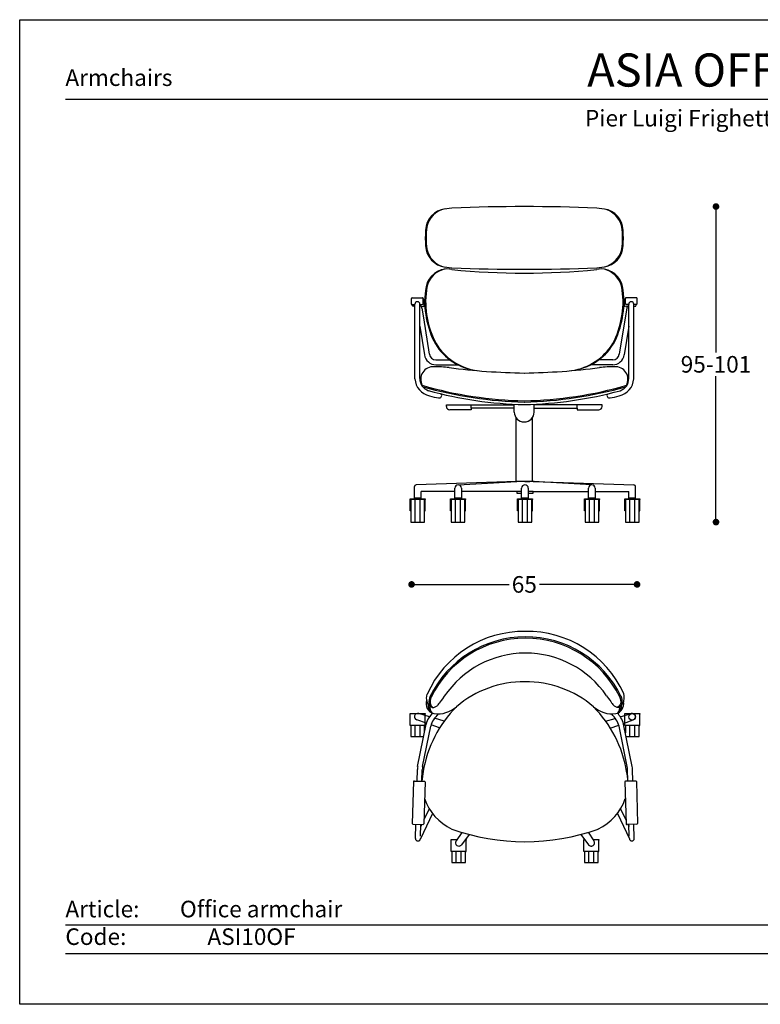
# Model space of a CAD drawing. Units: inches. Extents: x 36 to 456, y 36 to 333.
# Drawn here: x 36 to 259, y 36 to 333 of the extents above; entities that cross this region are included whole.
import ezdxf

# ---------------------------------------------------------------- set-up
doc = ezdxf.new("R2010")
doc.units = ezdxf.units.IN
doc.header["$MEASUREMENT"] = 0
doc.styles.add('Annotativa', font='arial.ttf')
doc.styles.add('quote', font='arial.ttf')
doc.dimstyles.new('QUOTE1_1', dxfattribs={"dimtxt": 3, "dimasz": 1, "dimexe": 0.5, "dimexo": 0.2, "dimgap": 1, "dimtad": 0, "dimtih": 1, "dimtoh": 1, "dimdec": 0, "dimzin": 11, "dimdsep": 46, "dimtxsty": 'quote', "dimblk": 'DOT', "dimcen": 0, "dimse1": 1, "dimse2": 1, "dimclrd": 4, "dimclre": 4, "dimclrt": 2, "dimadec": 0, "dimazin": 0, "dimtp": 1, "dimtm": 1, "dimtfac": 1, "dimtdec": 0, "dimtofl": 0, "dimtmove": 1, "dimatfit": 2, "dimldrblk": 'CLOSEDBLANK', "dimfxl": 1, "dimtolj": 1, "dimtzin": 0, "dimlwd": 25, "dimarcsym": 0})

# ---------------------------------------------------------------- blocks, each defined once
blk = doc.blocks.new('_Dot')
at = {"color": 0, "linetype": 'ByBlock', "lineweight": -2}
blk.add_line((-0.5, 0), (-1, 0), dxfattribs=at)
at = {"color": 0, "linetype": 'ByBlock', "const_width": 0.5}
blk.add_lwpolyline([(-0.25, 0, 1), (0.25, 0, 1)], format="xyb", close=True, dxfattribs=at)
blk = doc.blocks.new('*D4')
at = {"lineweight": 25, "transparency": 16777216}
for p, q in [((245.82, 274.57), (245.82, 232.53)), ((245.82, 183.39), (245.82, 225.43))]:
    blk.add_line(p, q, dxfattribs=at)
at = {"layer": 'Defpoints', "color": 0, "transparency": 16777216}
for p in [(204.17, 276.57), (222.6, 181.39), (245.82, 181.39)]:
    blk.add_point(p, dxfattribs=at)
at = {"lineweight": 25, "transparency": 16777216, "xscale": 2, "yscale": 2, "zscale": 2}
for p, rotation in [((245.82, 276.57), 90), ((245.82, 181.39), 270)]:
    blk.add_blockref('_Dot', p, dxfattribs=dict(at, rotation=rotation))
at = {"transparency": 16777216, "insert": (245.82, 228.98), "char_height": 5, "attachment_point": 5, "style": 'quote'}
blk.add_mtext('\\A1;95-101', dxfattribs=at)
blk = doc.blocks.new('_ClosedBlank')
at = {"color": 0, "linetype": 'ByBlock', "lineweight": -2}
for p, q in [((-1, 0.17), (0, 0)), ((-1, 0.17), (-1, -0.17)), ((0, 0), (-1, -0.17))]:
    blk.add_line(p, q, dxfattribs=at)
blk = doc.blocks.new('*D5')
at = {"lineweight": 25, "transparency": 16777216}
for p, q in [((156.01, 162.59), (183.4, 162.59)), ((220.01, 162.59), (192.63, 162.59))]:
    blk.add_line(p, q, dxfattribs=at)
at = {"layer": 'Defpoints', "color": 0, "transparency": 16777216}
for p in [(154.01, 248.07), (222.01, 248.07), (222.01, 162.59)]:
    blk.add_point(p, dxfattribs=at)
at = {"lineweight": 25, "transparency": 16777216, "xscale": 2, "yscale": 2, "zscale": 2, "rotation": 180}
blk.add_blockref('_Dot', (154.01, 162.59), dxfattribs=at)
at = {"lineweight": 25, "transparency": 16777216, "xscale": 2, "yscale": 2, "zscale": 2}
blk.add_blockref('_Dot', (222.01, 162.59), dxfattribs=at)
at = {"transparency": 16777216, "insert": (188.01, 162.59), "char_height": 5, "attachment_point": 5, "style": 'quote'}
blk.add_mtext('\\A1;65', dxfattribs=at)

msp = doc.modelspace()

# ---------------------------------------------------------------- linework, layer by layer
for p, q in [((49.6, 308.95), (442.03, 308.95)), ((190.43, 216.93), (190.43, 216.93)), ((185.52, 193.59), (185.52, 212.88)), ((190.43, 193.6), (190.43, 212.88)), ((49.6, 59.91), (442.03, 59.91)), ((49.6, 51.25), (442.03, 51.25))]:
    msp.add_line(p, q)
at = {"ltscale": 5}
for p, q in [((154.01, 247.27), (154.01, 248.87)), ((154.34, 246.58), (154.03, 247.18)), ((154.21, 249.07), (157.31, 249.07)), ((154.21, 247.07), (155.01, 247.07)), ((155.01, 224.61), (155.01, 247.1)), ((156.51, 224.67), (156.51, 247.1)), ((156.51, 247.07), (156.82, 246.48)), ((156.51, 247.07), (157.31, 247.07)), ((157.8, 248.37), (157.49, 248.96)), ((157.51, 247.27), (157.51, 248.87)), ((157.82, 246.67), (157.82, 248.27)), ((218.2, 246.67), (218.2, 248.27)), ((218.23, 248.37), (218.54, 248.96)), ((218.51, 247.27), (218.51, 248.87)), ((221.81, 249.07), (218.71, 249.07)), ((219.51, 247.07), (218.71, 247.07)), ((219.51, 247.07), (219.2, 246.48)), ((219.51, 224.67), (219.51, 247.1)), ((221.01, 224.61), (221.01, 247.1)), ((221.81, 247.07), (221.01, 247.07)), ((221.68, 246.58), (221.99, 247.18)), ((222.01, 247.27), (222.01, 248.87)), ((155.01, 246.48), (154.52, 246.48)), ((156.82, 246.48), (157.62, 246.47)), ((157.13, 245.89), (157.63, 243.04)), ((219.2, 246.48), (218.4, 246.47)), ((218.9, 245.89), (218.4, 243.04)), ((221.01, 246.48), (221.51, 246.48)), ((157.63, 243.04), (159.36, 232.04)), ((218.4, 243.04), (216.66, 232.04)), ((156.51, 240.48), (157.88, 231.81)), ((219.51, 240.48), (218.14, 231.81)), ((161.34, 230.35), (165.5, 230.35)), ((161.34, 228.85), (167.92, 228.85)), ((214.69, 228.85), (208.11, 228.85)), ((214.69, 230.35), (210.52, 230.35)), ((184.98, 214.59), (184.98, 216.95)), ((190.97, 214.59), (190.97, 216.95)), ((164.5, 216.29), (164.5, 216.77)), ((164.5, 216.77), (171.97, 216.77)), ((171.97, 215.29), (165.5, 215.29)), ((171.97, 215.77), (171.97, 216.77)), ((171.97, 216.77), (184.98, 216.77)), ((184.98, 215.77), (171.97, 215.77)), ((171.97, 215.77), (171.97, 215.29)), ((203.98, 216.77), (190.97, 216.77)), ((190.97, 215.77), (203.98, 215.77)), ((203.98, 215.77), (203.98, 216.77)), ((211.44, 216.77), (203.98, 216.77)), ((203.98, 215.77), (203.98, 215.29)), ((203.98, 215.29), (210.44, 215.29)), ((211.44, 216.29), (211.44, 216.77)), ((185.71, 193.59), (155.36, 192.61)), ((168.03, 192.59), (185.71, 193.59)), ((191.03, 193.59), (185.39, 193.59)), ((189.71, 193.59), (186.71, 193.59)), ((188.21, 193.59), (189.71, 193.59)), ((190.71, 193.59), (221.06, 192.61)), ((208.39, 192.59), (190.71, 193.59)), ((154.87, 190.59), (154.87, 192.11)), ((154.87, 188.59), (154.87, 190.59)), ((156.87, 188.59), (156.87, 190.59)), ((167.03, 190.59), (156.87, 190.59)), ((167.03, 188.59), (167.03, 191.59)), ((169.03, 191.59), (169.03, 188.59)), ((187.21, 190.59), (169.03, 190.59)), ((185.71, 190.59), (185.71, 190.09)), ((185.71, 190.09), (187.21, 190.09)), ((187.21, 188.59), (187.21, 191.59)), ((189.21, 191.59), (189.21, 188.59)), ((190.71, 190.59), (189.21, 190.59)), ((189.21, 190.09), (190.71, 190.09)), ((190.71, 190.59), (207.39, 190.59)), ((190.71, 190.09), (190.71, 190.59)), ((207.39, 188.59), (207.39, 191.59)), ((209.39, 191.59), (209.39, 188.59)), ((209.39, 190.59), (219.55, 190.59)), ((219.55, 188.59), (219.55, 190.59)), ((221.55, 190.59), (221.55, 192.11)), ((221.55, 188.59), (221.55, 190.59)), ((153.62, 188.19), (153.62, 188.39)), ((153.62, 188.39), (158.12, 188.39)), ((153.82, 188.19), (153.62, 188.19)), ((153.62, 184.79), (153.62, 188.19)), ((157.92, 188.19), (153.82, 188.19)), ((153.82, 188.19), (153.82, 181.39)), ((154.87, 188.59), (156.87, 188.59)), ((156.87, 188.59), (154.87, 188.59)), ((154.87, 188.59), (154.87, 188.39)), ((155.12, 181.39), (155.12, 188.19)), ((155.87, 188.39), (156.87, 188.39)), ((156.62, 181.39), (156.62, 188.19)), ((156.87, 188.39), (156.87, 188.59)), ((157.92, 181.39), (157.92, 188.19)), ((158.12, 188.19), (157.92, 188.19)), ((158.12, 188.39), (158.12, 188.19)), ((158.12, 184.79), (158.12, 188.19)), ((165.78, 188.19), (165.78, 188.39)), ((165.78, 188.39), (170.28, 188.39)), ((165.98, 188.19), (165.78, 188.19)), ((165.78, 184.79), (165.78, 188.19)), ((170.08, 188.19), (165.98, 188.19)), ((165.98, 188.19), (165.98, 181.39)), ((169.03, 188.59), (167.03, 188.59)), ((169.03, 188.59), (167.03, 188.59)), ((167.03, 188.59), (167.03, 188.39)), ((167.28, 181.39), (167.28, 188.19)), ((168.03, 188.39), (169.03, 188.39)), ((168.78, 181.39), (168.78, 188.19)), ((169.03, 188.39), (169.03, 188.59)), ((170.08, 181.39), (170.08, 188.19)), ((170.28, 188.19), (170.08, 188.19)), ((170.28, 188.39), (170.28, 188.19)), ((170.28, 184.79), (170.28, 188.19)), ((185.96, 188.19), (185.96, 188.39)), ((185.96, 188.39), (190.46, 188.39)), ((186.16, 188.19), (185.96, 188.19)), ((185.96, 184.79), (185.96, 188.19)), ((190.26, 188.19), (186.16, 188.19)), ((186.16, 188.19), (186.16, 181.39)), ((189.21, 188.59), (187.21, 188.59)), ((189.21, 188.59), (187.21, 188.59)), ((187.21, 188.59), (187.21, 188.39)), ((187.46, 181.39), (187.46, 188.19)), ((188.21, 188.39), (189.21, 188.39)), ((188.96, 181.39), (188.96, 188.19)), ((189.21, 188.39), (189.21, 188.59)), ((190.26, 181.39), (190.26, 188.19)), ((190.46, 188.19), (190.26, 188.19)), ((190.46, 188.39), (190.46, 188.19)), ((190.46, 184.79), (190.46, 188.19)), ((206.14, 188.19), (206.14, 188.39)), ((206.14, 188.39), (210.64, 188.39)), ((206.34, 188.19), (206.14, 188.19)), ((206.14, 184.79), (206.14, 188.19)), ((210.44, 188.19), (206.34, 188.19)), ((206.34, 188.19), (206.34, 181.39)), ((209.39, 188.59), (207.39, 188.59)), ((209.39, 188.59), (207.39, 188.59)), ((207.39, 188.59), (207.39, 188.39)), ((207.64, 181.39), (207.64, 188.19)), ((208.39, 188.39), (209.39, 188.39)), ((209.14, 181.39), (209.14, 188.19)), ((209.39, 188.39), (209.39, 188.59)), ((210.44, 181.39), (210.44, 188.19)), ((210.64, 188.19), (210.44, 188.19)), ((210.64, 188.39), (210.64, 188.19)), ((210.64, 184.79), (210.64, 188.19)), ((218.3, 188.19), (218.3, 188.39)), ((218.3, 188.39), (222.8, 188.39)), ((218.5, 188.19), (218.3, 188.19)), ((218.3, 184.79), (218.3, 188.19)), ((222.6, 188.19), (218.5, 188.19)), ((218.5, 188.19), (218.5, 181.39)), ((221.55, 188.59), (219.55, 188.59)), ((221.55, 188.59), (219.55, 188.59)), ((219.55, 188.59), (219.55, 188.39)), ((219.8, 181.39), (219.8, 188.19)), ((220.55, 188.39), (221.55, 188.39)), ((221.3, 181.39), (221.3, 188.19)), ((221.55, 188.39), (221.55, 188.59)), ((222.6, 181.39), (222.6, 188.19)), ((222.8, 188.19), (222.6, 188.19)), ((222.8, 188.39), (222.8, 188.19)), ((222.8, 184.79), (222.8, 188.19)), ((153.82, 184.79), (153.62, 184.79)), ((157.92, 184.79), (158.12, 184.79)), ((165.98, 184.79), (165.78, 184.79)), ((170.08, 184.79), (170.28, 184.79)), ((186.16, 184.79), (185.96, 184.79)), ((190.26, 184.79), (190.46, 184.79)), ((206.34, 184.79), (206.14, 184.79)), ((210.44, 184.79), (210.64, 184.79)), ((218.5, 184.79), (218.3, 184.79)), ((222.6, 184.79), (222.8, 184.79)), ((153.82, 181.39), (157.92, 181.39)), ((153.82, 181.39), (155.12, 181.39)), ((165.98, 181.39), (170.08, 181.39)), ((165.98, 181.39), (167.28, 181.39)), ((186.16, 181.39), (190.26, 181.39)), ((186.16, 181.39), (187.46, 181.39)), ((206.34, 181.39), (210.44, 181.39)), ((206.34, 181.39), (207.64, 181.39)), ((218.5, 181.39), (222.6, 181.39)), ((218.5, 181.39), (219.8, 181.39)), ((153.62, 123.47), (153.62, 123.67)), ((153.62, 123.67), (158.12, 123.67)), ((153.62, 120.07), (153.62, 123.47)), ((155.87, 123.67), (156.87, 123.67)), ((159.43, 122.66), (156.16, 123.63)), ((159.43, 122.66), (156.16, 123.63)), ((158.12, 123.67), (158.12, 123.47)), ((158.12, 120.07), (158.12, 123.47)), ((163.84, 121.35), (160.96, 122.2)), ((163.84, 121.35), (160.96, 122.2)), ((212.54, 121.33), (215.42, 122.19)), ((212.54, 121.33), (215.42, 122.19)), ((216.94, 122.64), (220.26, 123.63)), ((216.94, 122.64), (220.26, 123.63)), ((218.3, 123.47), (218.3, 123.67)), ((218.3, 123.67), (222.8, 123.67)), ((218.3, 120.07), (218.3, 123.47)), ((220.55, 123.67), (221.55, 123.67)), ((222.8, 123.67), (222.8, 123.47)), ((222.8, 120.07), (222.8, 123.47)), ((153.82, 120.07), (153.62, 120.07)), ((157.92, 120.07), (153.82, 120.07)), ((153.82, 120.07), (153.82, 116.67)), ((155.12, 116.67), (155.12, 120.07)), ((158.46, 120.7), (155.57, 121.72)), ((155.84, 107.65), (158.41, 120.46)), ((156.62, 116.67), (156.62, 120.07)), ((157.34, 107.65), (159.8, 119.84)), ((157.92, 118.04), (157.92, 120.07)), ((157.92, 120.07), (158.12, 120.07)), ((162.46, 119.29), (159.89, 120.2)), ((213.92, 119.27), (216.49, 120.18)), ((213.92, 119.27), (216.49, 120.18)), ((219.03, 107.65), (216.57, 119.84)), ((217.91, 120.68), (220.86, 121.72)), ((217.91, 120.68), (220.86, 121.72)), ((220.53, 107.65), (217.96, 120.46)), ((218.5, 120.07), (218.3, 120.07)), ((222.6, 120.07), (218.5, 120.07)), ((218.5, 120.07), (218.5, 117.79)), ((219.8, 116.67), (219.8, 120.07)), ((221.3, 116.67), (221.3, 120.07)), ((222.6, 116.67), (222.6, 120.07)), ((222.6, 120.07), (222.8, 120.07)), ((153.82, 116.67), (157.65, 116.67)), ((153.82, 116.67), (155.12, 116.67)), ((218.72, 116.67), (222.6, 116.67)), ((218.72, 116.67), (219.8, 116.67)), ((155.65, 103.27), (155.75, 106.8)), ((157.15, 103.22), (157.25, 106.8)), ((219.22, 103.22), (219.12, 106.8)), ((220.72, 103.27), (220.62, 106.8)), ((154.57, 103.1), (154.19, 90.48)), ((154.77, 103.29), (157.87, 103.2)), ((158.06, 103), (157.69, 90.38)), ((218.31, 103), (218.68, 90.38)), ((221.6, 103.29), (218.5, 103.2)), ((221.8, 103.1), (222.18, 90.48)), ((160.29, 93.49), (156.68, 85.84)), ((159.31, 94.94), (157.72, 91.55)), ((216.08, 93.49), (219.69, 85.84)), ((217.06, 94.94), (218.65, 91.55)), ((154.39, 90.28), (157.48, 90.19)), ((155.18, 85.98), (155.3, 90.25)), ((156.7, 86.62), (156.8, 90.21)), ((157.09, 90.2), (156.78, 89.54)), ((221.98, 90.28), (218.89, 90.19)), ((219.28, 90.2), (219.59, 89.54)), ((219.67, 86.62), (219.57, 90.21)), ((221.19, 85.98), (221.07, 90.25)), ((169.17, 87.8), (167.42, 85.25)), ((171.4, 87.16), (169.02, 84.05)), ((205.01, 87.17), (207.39, 84.07)), ((207.24, 87.81), (209.02, 85.23)), ((165.98, 85.46), (165.98, 85.66)), ((165.98, 85.66), (167.7, 85.66)), ((165.98, 82.06), (165.98, 85.46)), ((170.25, 85.66), (170.48, 85.66)), ((170.48, 85.66), (170.48, 85.46)), ((170.48, 82.06), (170.48, 85.46)), ((205.95, 85.46), (205.95, 85.66)), ((205.95, 85.66), (206.17, 85.66)), ((205.95, 82.06), (205.95, 85.46)), ((208.72, 85.66), (210.45, 85.66)), ((208.72, 85.66), (209.2, 85.66)), ((210.45, 85.66), (210.45, 85.46)), ((210.45, 82.06), (210.45, 85.46)), ((166.18, 82.06), (165.98, 82.06)), ((170.28, 82.06), (166.18, 82.06)), ((166.18, 82.06), (166.18, 78.66)), ((167.48, 78.66), (167.48, 82.06)), ((168.98, 78.66), (168.98, 82.06)), ((170.28, 78.66), (170.28, 82.06)), ((170.28, 82.06), (170.48, 82.06)), ((206.15, 82.06), (205.95, 82.06)), ((210.25, 82.06), (206.15, 82.06)), ((206.15, 82.06), (206.15, 78.66)), ((207.45, 78.66), (207.45, 82.06)), ((208.95, 78.66), (208.95, 82.06)), ((210.25, 78.66), (210.25, 82.06)), ((210.25, 82.06), (210.45, 82.06)), ((166.18, 78.66), (170.28, 78.66)), ((166.18, 78.66), (167.48, 78.66)), ((206.15, 78.66), (210.25, 78.66)), ((206.15, 78.66), (207.45, 78.66))]:
    msp.add_line(p, q, dxfattribs=at)
at = {"ltscale": 0.5}
msp.add_lwpolyline([(455.82, 332.93), (455.82, 35.93), (35.82, 35.93), (35.82, 332.93)], close=True, dxfattribs=at)
at = {"ltscale": 5}
msp.add_circle((220.55, 122.67), 1, dxfattribs=at)
for centre, radius, start, end in [((187.95, -241.22), 517.77, 87.5772, 92.4084), ((164.99, 269.16), 6.77, 96.9661, 177.5262), ((165.58, 268.94), 7.12, 110.9462, 176.039), ((167.23, 259.35), 16.77, 93.5571, 104.4784), ((208.81, 259.52), 16.6, 75.4071, 86.4712), ((211.04, 269.15), 6.77, 2.8038, 80.584), ((210.43, 268.92), 7.13, 4.3228, 68.9541), ((190.97, 267.1), 32.82, 175.0449, 184.1404), ((191.09, 267.09), 32.69, 175.8276, 184.0968), ((184.28, 267.09), 33.35, 355.9357, 4.0643), ((185.06, 267.1), 32.82, 355.8596, 4.9551), ((164.99, 265.03), 6.77, 182.4738, 263.0339), ((165.58, 265.25), 7.12, 183.961, 249.0538), ((211.04, 265.04), 6.77, 279.416, 357.1962), ((210.43, 265.27), 7.13, 291.0459, 355.6772), ((167.23, 274.84), 16.77, 255.5216, 266.4429), ((208.81, 274.67), 16.6, 273.5288, 284.5929), ((164.99, 250.99), 6.77, 96.9661, 177.5262), ((165.58, 250.77), 7.12, 110.9462, 176.039), ((164.82, 252.75), 5, 74.15, 110.9462), ((187.95, 775.41), 517.77, 267.5916, 272.4228), ((188.04, 482.22), 225.73, 264.4448, 275.5407), ((211.2, 252.74), 5, 68.9541, 105.8337), ((211.04, 250.98), 6.77, 2.8038, 80.584), ((210.43, 250.75), 7.13, 4.3228, 68.9541), ((184.59, 247.76), 26.6, 172.3622, 208.3696), ((184.69, 247.76), 26.44, 172.3911, 208.26), ((190.78, 247.77), 27, 332.4145, 7.4824), ((190.97, 247.77), 27.06, 332.1389, 7.5447), ((175.71, 243.96), 17, 211.3483, 262.3616), ((176.31, 244.35), 17.48, 211.4342, 260.5818), ((199.69, 244.53), 17.64, 278.5765, 328.3457), ((200.27, 244.13), 17.17, 276.8337, 328.3719), ((160.63, 187.1), 41.17, 83.4511, 89.7671), ((215.39, 187.1), 41.17, 90.2275, 96.5435), ((190.38, 337.19), 119.24, 253.8516, 268.863), ((191.25, 342.65), 125.11, 254.2968, 268.5188), ((190.44, 335.75), 118.92, 254.6947, 268.8313), ((185.66, 337.19), 119.24, 271.1316, 286.1418), ((184.81, 342.45), 124.91, 271.4697, 285.7147), ((185.6, 335.75), 118.92, 271.1633, 285.2544), ((166.11, 241.85), 23.36, 253.3842, 260.3091), ((209.92, 241.85), 23.36, 279.6909, 286.6158), ((187.95, 116.38), 32.05, 89.3626, 155.8195), ((188.44, 114.67), 32.13, 90.2315, 154.0992), ((188.44, 114.67), 31.73, 90.231, 154.0992), ((188.81, 116.39), 32.05, 24.4468, 90.9037), ((188.32, 114.67), 32.13, 26.1671, 90.0348), ((188.32, 114.67), 31.73, 26.1671, 90.0352), ((193.25, 100.16), 36.25, 135.2105, 170.5468), ((183.12, 100.16), 36.25, 9.4532, 44.7895), ((163.31, 119.48), 5, 144.9996, 168.6812), ((189.28, 101.29), 36.7, 142.2587, 144.9996), ((189.28, 101.29), 35.2, 140.8157, 144.4583), ((187.09, 101.29), 35.2, 35.5417, 39.1843), ((187.09, 101.29), 36.7, 35.0004, 37.7413), ((213.06, 119.48), 5, 11.3188, 35.0004), ((164.7, 118.85), 5, 144.4583, 168.5927), ((211.67, 118.85), 5, 11.4073, 35.5417), ((172.56, 102.83), 15.42, 167.6784, 178.5177), ((203.81, 102.83), 15.42, 1.4823, 12.3216), ((172.56, 102.83), 15.42, 198.2592, 245.3914), ((203.81, 102.83), 15.42, 294.6086, 341.7408), ((188.19, 150.09), 65.13, 250.2156, 289.7844)]:
    msp.add_arc(centre, radius, start, end)
for centre, radius, start, end in [((154.21, 248.87), 0.2, 90, 180), ((154.21, 247.27), 0.2, 180, 270), ((154.52, 246.68), 0.2, 207.4467, 270), ((155.76, 247.1), 0.749, 0, 180), ((157.31, 248.87), 0.2, 0, 90), ((157.31, 247.27), 0.2, 270, 0), ((157.62, 246.67), 0.2, 270, 0), ((157.62, 248.27), 0.2, 0, 29.8728), ((218.4, 248.27), 0.2, 150.1272, 180), ((218.4, 246.67), 0.2, 180, 270), ((218.71, 248.87), 0.2, 90, 180), ((218.71, 247.27), 0.2, 180, 270), ((220.26, 247.1), 0.749, 0, 180), ((221.51, 246.68), 0.2, 270, 332.5533), ((221.81, 248.87), 0.2, 0, 90), ((221.81, 247.27), 0.2, 270, 0), ((155.16, 245.55), 2, 9.8638, 27.6607), ((220.87, 245.55), 2, 152.3393, 170.1362), ((161.34, 232.35), 3.5, 188.9829, 270), ((161.34, 232.35), 2, 188.9829, 270), ((214.69, 232.35), 2, 270, 351.0171), ((214.69, 232.35), 3.5, 270, 351.0171), ((160.58, 224.46), 3.81, 86.6556, 208.2218), ((191.03, 424.46), 198.13, 262.5476, 269.1291), ((185.02, 424.46), 198.13, 270.8656, 277.4471), ((215.45, 224.46), 3.81, 331.7782, 93.3444), ((160.64, 224.97), 5.64, 183.6736, 257.605), ((160.15, 224.52), 3.64, 177.5949, 253.8392), ((215.39, 224.97), 5.64, 282.395, 356.3264), ((215.87, 224.52), 3.64, 286.1608, 2.4051), ((157.55, 222.53), 0.355, 158.0113, 242.9433), ((162.26, 219.66), 0.837, 264.345, 26.4793), ((213.77, 219.66), 0.837, 153.5099, 275.6442), ((218.48, 222.53), 0.355, 297.0567, 21.9887), ((165.5, 216.29), 1, 180, 270), ((187.97, 214.59), 3, 180, 0), ((210.44, 216.29), 1, 270, 0), ((155.37, 192.11), 0.5, 91.8574, 180), ((168.03, 191.59), 1, 0, 180), ((188.21, 191.59), 1, 0, 180), ((208.39, 191.59), 1, 0, 180), ((221.05, 192.11), 0.5, 0, 88.1426), ((188.39, 112.29), 29.58, 34.3011, 145.9651), ((188.01, 101.74), 31.51, 89.6515, 130.4832), ((188.39, 101.74), 31.51, 49.5168, 90.3485), ((161.43, 126.57), 3.05, 158.5657, 256.4062), ((162.1, 126.17), 3.09, 173.7611, 228.6009), ((163.08, 126.01), 3.65, 180.0928, 217.3992), ((161.87, 132.05), 8.52, 262.3544, 311.7958), ((214.52, 132.05), 8.52, 228.2042, 277.6456), ((214.94, 126.57), 3.05, 283.6098, 10.7165), ((213.26, 126.02), 3.68, 322.6677, 356.7544), ((214.27, 126.17), 3.1, 311.4049, 0.8665), ((155.87, 122.67), 1, 72, 252), ((155.87, 122.67), 1, 72, 252), ((155.87, 122.67), 1, 73.4315, 252), ((220.55, 122.67), 1, 288, 108), ((220.55, 122.67), 1, 288, 108), ((160.75, 106.67), 5, 168.6812, 178.4446), ((162.25, 106.67), 5, 168.5927, 178.4446), ((214.12, 106.67), 5, 1.5554, 11.4073), ((215.62, 106.67), 5, 1.5554, 11.3188), ((154.77, 103.1), 0.2, 88.2981, 178.2981), ((157.86, 103), 0.2, 358.2981, 88.2981), ((218.51, 103), 0.2, 91.7019, 181.7019), ((221.6, 103.1), 0.2, 1.7019, 91.7019), ((154.39, 90.48), 0.2, 178.2981, 268.2981), ((157.49, 90.39), 0.2, 268.2981, 358.2981), ((218.88, 90.39), 0.2, 181.7019, 271.7019), ((221.98, 90.48), 0.2, 271.7019, 1.7019), ((155.93, 85.98), 0.749, 180, 0), ((168.23, 84.66), 1, 144, 324), ((168.23, 84.66), 1, 144, 322.5685), ((208.2, 84.66), 1, 216, 36), ((208.2, 84.66), 1, 216, 34.5685), ((220.44, 85.98), 0.749, 180, 0)]:
    msp.add_arc(centre, radius, start, end, dxfattribs=at)
for points in [[(163.88, 128.84), (163.01, 127.67), (162.26, 126.72), (161.66, 125.82), (160.81, 125.37), (160.04, 125.37), (158.98, 126.43), (158.61, 127.36), (158.45, 128.53), (158.71, 129.51)], [(159.59, 128.8), (159.26, 127.97), (159.22, 126.89), (159.38, 126.36), (159.66, 125.88), (159.94, 125.56), (160.35, 125.41)], [(159.95, 128.63), (159.62, 127.8), (159.58, 126.71), (159.78, 126.18), (160.11, 125.7), (160.59, 125.38), (160.73, 125.42)], [(212.82, 128.95), (213.69, 127.78), (214.44, 126.83), (215.04, 125.94), (215.89, 125.48), (216.66, 125.48), (217.72, 126.54), (218.09, 127.47), (218.25, 128.65), (217.99, 129.65)], [(216.75, 128.76), (217.09, 127.93), (217.13, 126.85), (216.93, 126.31), (216.6, 125.83), (216.13, 125.51), (215.98, 125.53)], [(217.11, 128.94), (217.45, 128.11), (217.49, 127.02), (217.33, 126.49), (217.06, 126.01), (216.78, 125.69), (216.37, 125.52)]]:
    msp.add_open_spline(points, degree=3, dxfattribs=at)

# ---------------------------------------------------------------- texts
at = {"attachment_point": 1, "style": 'Annotativa'}
for s, insert, char_height, width in [('\\pxqc;ASIA OFFICE', (35.82, 322.75), 10, 420), ('\\pxql;Armchairs', (49.6, 317.95), 5, 420), ('\\pxqc;Pier Luigi Frighetto, 2019', (35.82, 305.72), 5, 420), ('Article:^IOffice armchair \\PCode:^I^IASI10OF', (49.6, 67.17), 5, 129.3562)]:
    msp.add_mtext(s, dxfattribs=dict(at, insert=insert, char_height=char_height, width=width))

# ---------------------------------------------------------------- dimensions: what is measured, and where the dimension line sits
dim = msp.add_linear_dim(base=(245.82, 181.39), p1=(204.17, 276.57), p2=(222.6, 181.39), angle=90, text='95-101', dimstyle='QUOTE1_1', override={"dimtxt": 5, "dimasz": 2, "dimclrd": 256, "dimclrt": 256})
dim.commit()
dim.dimension.update_dxf_attribs({"geometry": '*D4', "text_midpoint": (245.82, 228.98)})
dim = msp.add_linear_dim(base=(222.01, 162.59), p1=(154.01, 248.07), p2=(222.01, 248.07), text='65', dimstyle='QUOTE1_1', override={"dimtxt": 5, "dimasz": 2, "dimclrd": 256, "dimclrt": 256})
dim.commit()
dim.dimension.update_dxf_attribs({"geometry": '*D5', "text_midpoint": (188.01, 162.59)})

doc.saveas('drawing.dxf')
